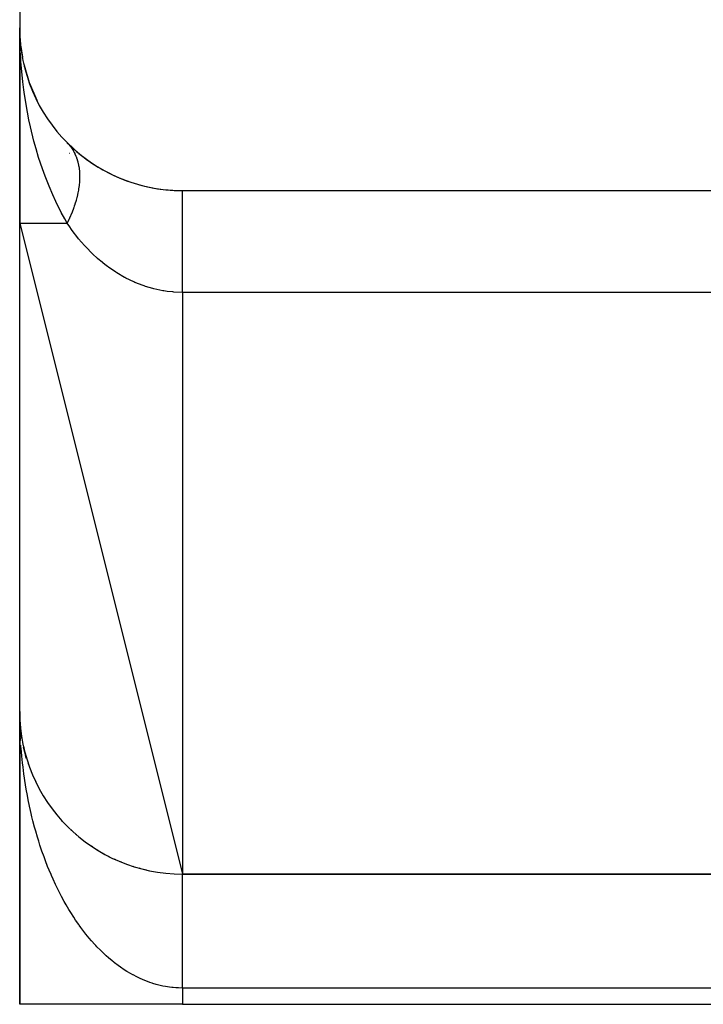
# Model space of a CAD drawing. Extents: x 24 to 1312, y -841 to 283.
# Drawn here: x 1107 to 1128, y -423 to -393 of the extents above; entities that cross this region are included whole.
import ezdxf

# ---------------------------------------------------------------- set-up
doc = ezdxf.new("R2010")
doc.units = 0
doc.linetypes.add('DASHED', pattern=[11.05, 8.7, -2.35])
doc.layers.get('0').update_dxf_attribs({"linetype": 'CONTINUOUS'})
doc.layers.add('NEVIDI', color=4, linetype='DASHED')

msp = doc.modelspace()

# ---------------------------------------------------------------- linework, layer by layer
at = {"color": 2}
for p, q in [((1107, -348.020944), (1107, -393.020944)), ((1107, -393.020944), (1107, -399.020944)), ((1107, -399.020944), (1107, -393.020944)), ((1107.031991, -393.585643), (1107.033306, -393.59737)), ((1107.033306, -393.59737), (1107.03495, -393.613411)), ((1107.033306, -393.59737), (1107.090817, -393.926518)), ((1107.03495, -393.613411), (1107.036445, -393.629468)), ((1107.03495, -393.613411), (1107.03663, -393.622828)), ((1107.036445, -393.629468), (1107.03779, -393.645541)), ((1107.03779, -393.645541), (1107.038985, -393.661628)), ((1107.038985, -393.661628), (1107.040032, -393.677728)), ((1107.126203, -394.129046), (1107.132633, -394.165848)), ((1107.127553, -394.143113), (1107.132633, -394.165848)), ((1107.128131, -394.135735), (1107.134816, -394.17321)), ((1107.132633, -394.165848), (1107.139065, -394.197025)), ((1107.132633, -394.165848), (1107.292427, -394.704734)), ((1107.139065, -394.197025), (1107.144915, -394.228327)), ((1107.296523, -394.718547), (1107.310531, -394.763083)), ((1107.296523, -394.718547), (1107.522428, -395.247891)), ((1107.50373, -395.208078), (1107.522428, -395.247891)), ((1107.522428, -395.247891), (1107.546176, -395.303215)), ((1107.77952, -395.701905), (1107.806854, -395.746695)), ((1108.109316, -396.161418), (1108.14543, -396.208233)), ((1108.458357, -396.550358), (1108.462781, -396.554822)), ((1108.462781, -396.554822), (1108.4973, -396.591383)), ((1108.639161, -396.792018), (1108.640178, -396.791201)), ((1108.669355, -396.770654), (1108.670987, -396.769505)), ((1108.681651, -396.761995), (1108.683062, -396.761001)), ((1108.527147, -396.881983), (1108.52816, -396.881169)), ((1112, -398.020944), (1133, -398.020944)), ((1107, -399.020944), (1112, -419.020944)), ((1107, -414.020944), (1107, -399.020944)), ((1107, -414.020944), (1107, -423.020944)), ((1107, -423.020944), (1107, -414.020944)), ((1107.001502, -414.22899), (1107, -414.020944)), ((1107.001502, -414.22899), (1107, -414.020944)), ((1107.004142, -414.366491), (1107.001637, -414.236037)), ((1107.004249, -414.226852), (1107.004145, -414.224487)), ((1107.004401, -414.230784), (1107.004249, -414.226852)), ((1107.004544, -414.234715), (1107.004401, -414.230784)), ((1107.004679, -414.238647), (1107.004544, -414.234715)), ((1107.004804, -414.24258), (1107.004679, -414.238647)), ((1107.005126, -414.254379), (1107.005028, -414.250446)), ((1107.016971, -414.432403), (1107.009667, -414.314401)), ((1107.017575, -414.440236), (1107.010787, -414.332314)), ((1107.016971, -414.432403), (1107.016576, -414.427747)), ((1107.038128, -414.637243), (1107.025674, -414.516668)), ((1107.039476, -414.648916), (1107.028445, -414.543808)), ((1107.038128, -414.637243), (1107.037267, -414.630271)), ((1107.039476, -414.648916), (1107.038128, -414.637243)), ((1107.044465, -414.680936), (1107.038128, -414.637243)), ((1107.044994, -414.686445), (1107.039399, -414.648298)), ((1107.067549, -414.840212), (1107.044994, -414.686445)), ((1107.067683, -414.841016), (1107.049432, -414.71518)), ((1107.067683, -414.841016), (1107.066185, -414.831786)), ((1107.105597, -415.043369), (1107.092539, -414.973675)), ((1107.105597, -415.043369), (1107.103284, -415.031968)), ((1107.115032, -415.084317), (1107.104338, -415.037905)), ((1107.115032, -415.084317), (1107.105597, -415.043369)), ((1107.113907, -415.086439), (1107.186504, -415.462024)), ((1107.13295, -415.187497), (1107.120102, -415.119844)), ((1107.124145, -415.142361), (1107.137455, -415.213395)), ((1107.151814, -415.243947), (1107.129432, -415.146812)), ((1107.151814, -415.243947), (1107.129432, -415.146812)), ((1107.151814, -415.243947), (1107.148478, -415.230379)), ((1107.169542, -415.308607), (1107.151814, -415.243947)), ((1107.206228, -415.44241), (1107.179167, -415.34371)), ((1107.206228, -415.44241), (1107.201743, -415.426905)), ((1107.213314, -415.468255), (1107.206228, -415.44241)), ((1107.268727, -415.638417), (1107.262963, -415.621094)), ((1107.503592, -416.208324), (1107.493229, -416.186358)), ((1107.921431, -416.913963), (1107.904041, -416.888543)), ((1108.30655, -417.392021), (1108.284001, -417.366292)), ((1108.447348, -417.540183), (1108.423277, -417.514803)), ((1108.593944, -417.682322), (1108.568477, -417.657516)), ((1108.746059, -417.818218), (1108.719367, -417.794198)), ((1108.90341, -417.947654), (1108.875677, -417.92461)), ((1109.232651, -418.186355), (1109.203625, -418.165855)), ((1109.403941, -418.295258), (1109.374589, -418.276202)), ((1109.579264, -418.396985), (1109.550039, -418.379578)), ((1109.617156, -418.416913), (1109.574707, -418.39446)), ((1109.75831, -418.491391), (1109.736019, -418.479248)), ((1109.75831, -418.491391), (1109.736019, -418.479249)), ((1109.940764, -418.57835), (1109.912679, -418.564411)), ((1110.126311, -418.657754), (1110.099414, -418.645636)), ((1110.505429, -418.793519), (1110.481889, -418.784907)), ((1110.698382, -418.849733), (1110.677135, -418.842773)), ((1110.893192, -418.89809), (1110.874471, -418.892616)), ((1134, -419.020944), (1112, -419.020944)), ((1112, -419.020944), (1134, -419.020944)), ((1112, -423.020944), (1107, -423.020944)), ((1112, -423.020944), (1142, -423.020944))]:
    msp.add_line(p, q, dxfattribs=at)
for centre, radius, start, end in [((1112, -393.020944), 5, 180, 270), ((1112, -393.020944), 5, 224.900872, 242.968404), ((1111, -400.020944), 4, 128.21217, 128.230808), ((1111, -400.020944), 4, 126.153295, 126.172515), ((1111, -400.020944), 4, 125.402541, 125.427259), ((1112, -393.020944), 5, 243.076908, 270), ((1112, -414.020944), 5, 180, 270)]:
    msp.add_arc(centre, radius, start, end, dxfattribs=at)
at = {"layer": 'NEVIDI', "color": 7, "linetype": 'CONTINUOUS'}
for p, q in [((1107.017137, -393.724057), (1107, -393.020944)), ((1107.03199, -393.980913), (1107.017137, -393.724057)), ((1107.037105, -394.054552), (1107.03199, -393.980913)), ((1107.095727, -394.676257), (1107.037105, -394.054552)), ((1107.12756, -394.928694), (1107.095727, -394.676257)), ((1107.147924, -395.07321), (1107.12756, -394.928694)), ((1107.237089, -395.607336), (1107.147924, -395.07321)), ((1107.28548, -395.851999), (1107.237089, -395.607336)), ((1107.33077, -396.061193), (1107.28548, -395.851999)), ((1107.439038, -396.503923), (1107.33077, -396.061193)), ((1107.503732, -396.739079), (1107.439038, -396.503923)), ((1107.582943, -397.004029), (1107.503732, -396.739079)), ((1108.501752, -396.596335), (1108.552991, -396.657736)), ((1108.552991, -396.657736), (1108.557089, -396.66303)), ((1108.557089, -396.66303), (1108.571342, -396.681936)), ((1108.571342, -396.681936), (1108.588831, -396.706246)), ((1108.588831, -396.706246), (1108.603993, -396.728403)), ((1108.603993, -396.728403), (1108.607725, -396.734023)), ((1108.607725, -396.734023), (1108.650282, -396.803359)), ((1108.650282, -396.803359), (1108.653578, -396.80918)), ((1108.653578, -396.80918), (1108.676532, -396.851863)), ((1108.676532, -396.851863), (1108.690227, -396.879324)), ((1108.690227, -396.879324), (1108.691643, -396.882258)), ((1107.699624, -397.357363), (1107.582943, -397.004029)), ((1108.691643, -396.882258), (1108.694561, -396.888364)), ((1108.694561, -396.888364), (1108.728048, -396.965046)), ((1108.728048, -396.965046), (1108.730589, -396.97144)), ((1108.730589, -396.97144), (1108.756325, -397.042218)), ((1108.756325, -397.042218), (1108.759419, -397.051592)), ((1108.759419, -397.051592), (1108.76158, -397.05827)), ((1108.76158, -397.05827), (1108.766108, -397.072635)), ((1108.766108, -397.072635), (1108.785705, -397.141754)), ((1108.785705, -397.141754), (1108.787479, -397.148691)), ((1108.787479, -397.148691), (1108.80687, -397.235337)), ((1107.77952, -397.578579), (1107.699624, -397.357363)), ((1108.80687, -397.235337), (1108.808257, -397.242525)), ((1108.808257, -397.242525), (1108.809908, -397.251314)), ((1108.809908, -397.251314), (1108.815684, -397.284333)), ((1108.815684, -397.284333), (1108.822884, -397.332157)), ((1108.822884, -397.332157), (1108.823884, -397.339598)), ((1108.823884, -397.339598), (1108.833726, -397.432081)), ((1108.833726, -397.432081), (1108.834333, -397.439731)), ((1108.834333, -397.439731), (1108.836847, -397.476941)), ((1108.836847, -397.476941), (1108.838579, -397.512273)), ((1107.900695, -397.887745), (1107.77952, -397.578579)), ((1108.834339, -397.756798), (1108.824877, -397.858817)), ((1108.834498, -397.754568), (1108.834339, -397.756798)), ((1108.834916, -397.748552), (1108.834498, -397.754568)), ((1108.836844, -397.717219), (1108.834916, -397.748552)), ((1108.839577, -397.648502), (1108.836844, -397.717219)), ((1108.838579, -397.512273), (1108.83936, -397.534887)), ((1108.83936, -397.534887), (1108.839573, -397.542749)), ((1108.839573, -397.542749), (1108.839759, -397.640438)), ((1108.839759, -397.640438), (1108.839577, -397.648502)), ((1108.015482, -398.155863), (1107.900695, -397.887745)), ((1108.789262, -398.085735), (1108.787479, -398.094623)), ((1108.803535, -398.008597), (1108.789262, -398.085735)), ((1108.808257, -397.980082), (1108.803535, -398.008597)), ((1108.809641, -397.971354), (1108.808257, -397.980082)), ((1108.809896, -397.969726), (1108.809641, -397.971354)), ((1108.823888, -397.867403), (1108.809896, -397.969726)), ((1108.824877, -397.858817), (1108.823888, -397.867403)), ((1111.999998, -398.038233), (1111.999997, -398.020944)), ((1111.999998, -398.046107), (1111.999998, -398.038233)), ((1111.999998, -398.049505), (1111.999998, -398.046107)), ((1111.999999, -398.11751), (1111.999998, -398.049505)), ((1108.109315, -398.359743), (1108.015482, -398.155863)), ((1108.27931, -398.699123), (1108.109315, -398.359743)), ((1108.730589, -398.328566), (1108.697514, -398.438339)), ((1108.733154, -398.319461), (1108.730589, -398.328566)), ((1108.745958, -398.272421), (1108.733154, -398.319461)), ((1108.756329, -398.232125), (1108.745958, -398.272421)), ((1108.76158, -398.210853), (1108.756329, -398.232125)), ((1108.763757, -398.201842), (1108.76158, -398.210853)), ((1108.787479, -398.094623), (1108.763757, -398.201842)), ((1111.999999, -398.134703), (1111.999999, -398.11751)), ((1111.999999, -398.135019), (1111.999999, -398.134703)), ((1111.999999, -398.259695), (1111.999999, -398.135019)), ((1111.999999, -398.275213), (1111.999999, -398.259695)), ((1112, -398.28649), (1111.999999, -398.275213)), ((1112, -398.462133), (1112, -398.28649)), ((1108.607724, -398.688423), (1108.571354, -398.776736)), ((1108.611349, -398.679288), (1108.607724, -398.688423)), ((1108.653577, -398.567572), (1108.611349, -398.679288)), ((1108.656843, -398.558478), (1108.653577, -398.567572)), ((1108.662276, -398.543183), (1108.656843, -398.558478)), ((1108.676543, -398.501981), (1108.662276, -398.543183)), ((1108.694561, -398.447546), (1108.676543, -398.501981)), ((1108.697514, -398.438339), (1108.694561, -398.447546)), ((1112, -398.46861), (1112, -398.462133)), ((1112, -398.497733), (1112, -398.46861)), ((1112, -398.711959), (1112, -398.497733)), ((1108.382034, -398.887836), (1108.27931, -398.699123)), ((1108.458355, -399.020944), (1108.382034, -398.887836)), ((1108.50175, -398.931719), (1108.458354, -399.020941)), ((1108.506083, -398.922526), (1108.50175, -398.931719)), ((1108.55333, -398.818478), (1108.506083, -398.922526)), ((1108.557087, -398.809879), (1108.55333, -398.818478)), ((1108.561069, -398.800708), (1108.557087, -398.809879)), ((1108.571354, -398.776736), (1108.561069, -398.800708)), ((1112, -398.721088), (1112, -398.711959)), ((1112, -398.764847), (1112, -398.721088)), ((1112, -399.000998), (1112, -398.764847)), ((1107, -399.020944), (1108.458355, -399.020944)), ((1108.536375, -399.13563), (1108.458355, -399.020944)), ((1108.593065, -399.215614), (1108.536375, -399.13563)), ((1108.615469, -399.246482), (1108.593065, -399.215614)), ((1108.787665, -399.470628), (1108.615469, -399.246482)), ((1112, -399.03192), (1112, -399.000998)), ((1112, -399.082703), (1112, -399.03192)), ((1112, -399.331156), (1112, -399.082703)), ((1108.811657, -399.500123), (1108.787665, -399.470628)), ((1108.994816, -399.712556), (1108.811657, -399.500123)), ((1112, -399.388588), (1112, -399.331156)), ((1112, -399.445763), (1112, -399.388588)), ((1112, -399.697183), (1112, -399.445763)), ((1109.020173, -399.740285), (1108.994816, -399.712556)), ((1109.050216, -399.772634), (1109.020173, -399.740285)), ((1109.215018, -399.94077), (1109.050216, -399.772634)), ((1112, -399.784624), (1112, -399.697183)), ((1112, -399.847174), (1112, -399.784624)), ((1112.000001, -400.092799), (1112, -399.847174)), ((1109.24189, -399.966755), (1109.215018, -399.94077)), ((1109.394147, -400.106911), (1109.24189, -399.966755)), ((1109.449452, -400.154971), (1109.394147, -400.106911)), ((1109.478111, -400.179303), (1109.449452, -400.154971)), ((1109.617154, -400.291979), (1109.478111, -400.179303)), ((1112.000001, -400.212726), (1112.000001, -400.092799)), ((1109.697173, -400.352919), (1109.617154, -400.291979)), ((1109.727257, -400.375114), (1109.697173, -400.352919)), ((1109.955851, -400.531552), (1109.727257, -400.375114)), ((1112.000001, -400.279516), (1112.000001, -400.212726)), ((1112.000001, -400.511959), (1112.000001, -400.279516)), ((1109.987341, -400.551475), (1109.955851, -400.531552)), ((1110.224549, -400.689611), (1109.987341, -400.551475)), ((1110.226974, -400.690917), (1110.224549, -400.689611)), ((1110.257021, -400.706928), (1110.226974, -400.690917)), ((1110.502774, -400.826113), (1110.257021, -400.706928)), ((1112.000001, -400.664985), (1112.000001, -400.511959)), ((1112.000002, -400.734793), (1112.000001, -400.664985)), ((1112.000002, -400.947447), (1112.000002, -400.734793)), ((1110.536138, -400.840719), (1110.502774, -400.826113)), ((1110.790745, -400.940317), (1110.536138, -400.840719)), ((1110.825749, -400.952401), (1110.790745, -400.940317)), ((1110.868705, -400.96671), (1110.825749, -400.952401)), ((1111.089673, -401.031413), (1110.868705, -400.96671)), ((1111.12587, -401.040624), (1111.089673, -401.031413)), ((1111.395234, -401.097191), (1111.12587, -401.040624)), ((1111.43142, -401.103188), (1111.395234, -401.097191)), ((1111.530915, -401.117738), (1111.43142, -401.103188)), ((1112.000002, -401.133457), (1112.000002, -400.947447)), ((1111.701839, -401.136161), (1111.530915, -401.117738)), ((1111.738174, -401.139014), (1111.701839, -401.136161)), ((1112, -401.148604), (1111.738174, -401.139014)), ((1112, -401.148604), (1112, -419.020944)), ((1133, -401.148604), (1112, -401.148604)), ((1112.000002, -401.148604), (1112.000002, -401.133457)), ((1107.010637, -414.574628), (1107.004142, -414.366491)), ((1107.01657, -414.711892), (1107.011795, -414.601423)), ((1107.028043, -414.919469), (1107.01657, -414.711892)), ((1107.03977, -415.090488), (1107.037259, -415.056276)), ((1107.053694, -415.262976), (1107.03977, -415.090488)), ((1107.066172, -415.399009), (1107.053694, -415.262976)), ((1107.087501, -415.604067), (1107.066172, -415.399009)), ((1107.103275, -415.739569), (1107.087501, -415.604067)), ((1107.129497, -415.942986), (1107.103275, -415.739569)), ((1107.148489, -416.07718), (1107.129497, -415.942986)), ((1107.15842, -416.143772), (1107.148489, -416.07718)), ((1107.179582, -416.278715), (1107.15842, -416.143772)), ((1107.201747, -416.411311), (1107.179582, -416.278715)), ((1107.23762, -416.610381), (1107.201747, -416.411311)), ((1107.262959, -416.741395), (1107.23762, -416.610381)), ((1107.303539, -416.93763), (1107.262959, -416.741395)), ((1107.332004, -417.066802), (1107.303539, -416.93763)), ((1107.354046, -417.162669), (1107.332004, -417.066802)), ((1107.377284, -417.260189), (1107.354046, -417.162669)), ((1107.40883, -417.387321), (1107.377284, -417.260189)), ((1107.458658, -417.57725), (1107.40883, -417.387321)), ((1107.493246, -417.702204), (1107.458658, -417.57725)), ((1107.547737, -417.889095), (1107.493246, -417.702204)), ((1107.585134, -418.011062), (1107.547737, -417.889095)), ((1107.623651, -418.131875), (1107.585134, -418.011062)), ((1107.643977, -418.193806), (1107.623651, -418.131875)), ((1107.684341, -418.313313), (1107.643977, -418.193806)), ((1107.747472, -418.491708), (1107.684341, -418.313313)), ((1107.790703, -418.608413), (1107.747472, -418.491708)), ((1107.858029, -418.782206), (1107.790703, -418.608413)), ((1107.904043, -418.895873), (1107.858029, -418.782206)), ((1107.96282, -419.035551), (1107.904043, -418.895873)), ((1107.975591, -419.065126), (1107.96282, -419.035551)), ((1108.024175, -419.175264), (1107.975591, -419.065126)), ((1108.099563, -419.339142), (1108.024175, -419.175264)), ((1111.999995, -419.048782), (1111.999996, -419.043233)), ((1111.999995, -419.054152), (1111.999995, -419.048782)), ((1111.999995, -419.063603), (1111.999995, -419.054152)), ((1111.999995, -419.078298), (1111.999995, -419.063603)), ((1111.999995, -419.090485), (1111.999995, -419.078298)), ((1111.999995, -419.108879), (1111.999995, -419.090485)), ((1111.999995, -419.123837), (1111.999995, -419.108879)), ((1111.999995, -419.131846), (1111.999995, -419.123837)), ((1111.999995, -419.145917), (1111.999995, -419.131846)), ((1111.999995, -419.163572), (1111.999995, -419.145917)), ((1111.999995, -419.189328), (1111.999995, -419.163572)), ((1111.999996, -419.209604), (1111.999995, -419.189328)), ((1111.999996, -419.036571), (1111.999997, -419.029402)), ((1111.999996, -419.043233), (1111.999996, -419.036571)), ((1111.999996, -419.238955), (1111.999996, -419.209604)), ((1111.999996, -419.261858), (1111.999996, -419.238955)), ((1111.999996, -419.268835), (1111.999996, -419.261858)), ((1111.999997, -419.029402), (1111.999998, -419.02552)), ((1111.999998, -419.02552), (1111.999999, -419.022139)), ((1108.150899, -419.446185), (1108.099563, -419.339142)), ((1108.230373, -419.605171), (1108.150899, -419.446185)), ((1111.999997, -419.294771), (1111.999996, -419.268835)), ((1111.999997, -419.320269), (1111.999997, -419.294771)), ((1111.999997, -419.356678), (1111.999997, -419.320269)), ((1111.999998, -419.384727), (1111.999997, -419.356678)), ((1111.999998, -419.424551), (1111.999998, -419.384727)), ((1111.999998, -419.455084), (1111.999998, -419.424551)), ((1111.999998, -419.457501), (1111.999998, -419.455084)), ((1111.999999, -419.498256), (1111.999998, -419.457501)), ((1111.999999, -419.531206), (1111.999999, -419.498256)), ((1111.999999, -419.577628), (1111.999999, -419.531206)), ((1108.284004, -419.70813), (1108.230373, -419.605171)), ((1108.366204, -419.859635), (1108.284004, -419.70813)), ((1108.366973, -419.861019), (1108.366204, -419.859635)), ((1108.42327, -419.9606), (1108.366973, -419.861019)), ((1111.999999, -419.612957), (1111.999999, -419.577628)), ((1112, -419.66256), (1111.999999, -419.612957)), ((1112, -419.694886), (1112, -419.66256)), ((1112, -419.700195), (1112, -419.694886)), ((1112, -419.752744), (1112, -419.700195)), ((1112, -419.792716), (1112, -419.752744)), ((1112, -419.848346), (1112, -419.792716)), ((1112, -419.890338), (1112, -419.848346)), ((1108.509833, -420.107588), (1108.42327, -419.9606)), ((1108.568466, -420.203166), (1108.509833, -420.107588)), ((1112, -419.948838), (1112, -419.890338)), ((1112, -419.977262), (1112, -419.948838)), ((1112, -419.992903), (1112, -419.977262)), ((1112, -420.054165), (1112, -419.992903)), ((1112, -420.100258), (1112, -420.054165)), ((1112, -420.164214), (1112, -420.100258)), ((1112, -420.212206), (1112, -420.164214)), ((1108.658511, -420.344073), (1108.568466, -420.203166)), ((1108.71935, -420.435462), (1108.658511, -420.344073)), ((1108.812668, -420.570005), (1108.71935, -420.435462)), ((1112, -420.278691), (1112, -420.212206)), ((1112, -420.300111), (1112, -420.278691)), ((1112, -420.328497), (1112, -420.300111)), ((1112, -420.39737), (1112, -420.328497)), ((1112, -420.44891), (1112, -420.39737)), ((1112, -420.520072), (1112, -420.44891)), ((1108.827384, -420.590623), (1108.812668, -420.570005)), ((1108.875674, -420.65717), (1108.827384, -420.590623)), ((1108.972339, -420.785428), (1108.875674, -420.65717)), ((1111.999999, -420.701214), (1112, -420.658182)), ((1111.999999, -420.776505), (1111.999999, -420.701214)), ((1111.999999, -420.832629), (1111.999999, -420.776505)), ((1112, -420.573225), (1112, -420.520072)), ((1112, -420.646532), (1112, -420.573225)), ((1112, -420.658182), (1112, -420.646532)), ((1109.037176, -420.867899), (1108.972339, -420.785428)), ((1109.136872, -420.989404), (1109.037176, -420.867899)), ((1109.20359, -421.067266), (1109.136872, -420.989404)), ((1109.306098, -421.181743), (1109.20359, -421.067266)), ((1111.999999, -420.909801), (1111.999999, -420.832629)), ((1111.999999, -420.967219), (1111.999999, -420.909801)), ((1111.999999, -421.04596), (1111.999999, -420.967219)), ((1111.999999, -421.104731), (1111.999999, -421.04596)), ((1109.339028, -421.217235), (1109.306098, -421.181743)), ((1109.37464, -421.254936), (1109.339028, -421.217235)), ((1109.479729, -421.362153), (1109.37464, -421.254936)), ((1109.550043, -421.430627), (1109.479729, -421.362153)), ((1111.999998, -421.387388), (1111.999999, -421.326598)), ((1111.999999, -421.185143), (1111.999999, -421.104731)), ((1111.999999, -421.244879), (1111.999999, -421.185143)), ((1111.999999, -421.326598), (1111.999999, -421.244879)), ((1109.657653, -421.530545), (1109.550043, -421.430627)), ((1109.729507, -421.594074), (1109.657653, -421.530545)), ((1109.839224, -421.686312), (1109.729507, -421.594074)), ((1111.999998, -421.457339), (1111.999998, -421.387388)), ((1111.999998, -421.470479), (1111.999998, -421.457339)), ((1111.999998, -421.532027), (1111.999998, -421.470479)), ((1111.999998, -421.616159), (1111.999998, -421.532027)), ((1111.999998, -421.678558), (1111.999998, -421.616159)), ((1111.999998, -421.763745), (1111.999998, -421.678558)), ((1109.892993, -421.729464), (1109.839224, -421.686312)), ((1109.912703, -421.744949), (1109.892993, -421.729464)), ((1110.024756, -421.829667), (1109.912703, -421.744949)), ((1110.099424, -421.883042), (1110.024756, -421.829667)), ((1110.213477, -421.959937), (1110.099424, -421.883042)), ((1110.289264, -422.008001), (1110.213477, -421.959937)), ((1111.999997, -421.82672), (1111.999998, -421.763745)), ((1111.999997, -421.885386), (1111.999997, -421.82672)), ((1111.999997, -421.912697), (1111.999997, -421.885386)), ((1111.999997, -421.976192), (1111.999997, -421.912697)), ((1111.999997, -422.062723), (1111.999997, -421.976192)), ((1110.404772, -422.076706), (1110.289264, -422.008001)), ((1110.480482, -422.118823), (1110.404772, -422.076706)), ((1110.48188, -422.119579), (1110.480482, -422.118823)), ((1110.59924, -422.180364), (1110.48188, -422.119579)), ((1110.677136, -422.217795), (1110.59924, -422.180364)), ((1110.795531, -422.270331), (1110.677136, -422.217795)), ((1110.874523, -422.30251), (1110.795531, -422.270331)), ((1111.999996, -422.12669), (1111.999997, -422.062723)), ((1111.999996, -422.213754), (1111.999996, -422.12669)), ((1111.999996, -422.277929), (1111.999996, -422.213754)), ((1111.999996, -422.323591), (1111.999996, -422.277929)), ((1110.99422, -422.346961), (1110.874523, -422.30251)), ((1111.073734, -422.373653), (1110.99422, -422.346961)), ((1111.092122, -422.379506), (1111.073734, -422.373653)), ((1111.194366, -422.409873), (1111.092122, -422.379506)), ((1111.274565, -422.431121), (1111.194366, -422.409873)), ((1111.39618, -422.459048), (1111.274565, -422.431121)), ((1111.476628, -422.474686), (1111.39618, -422.459048)), ((1111.59849, -422.494073), (1111.476628, -422.474686)), ((1111.679399, -422.504075), (1111.59849, -422.494073)), ((1111.718213, -422.508057), (1111.679399, -422.504075)), ((1111.801821, -422.514831), (1111.718213, -422.508057)), ((1111.882809, -422.519028), (1111.801821, -422.514831)), ((1112, -422.520944), (1111.882809, -422.519028)), ((1111.999995, -422.365291), (1111.999996, -422.323591)), ((1111.999995, -422.429625), (1111.999995, -422.365291)), ((1111.999995, -422.517046), (1111.999995, -422.429625)), ((1111.999995, -422.520944), (1111.999995, -422.517046)), ((1112, -422.520944), (1112, -423.020944)), ((1142, -422.520944), (1112, -422.520944))]:
    msp.add_line(p, q, dxfattribs=at)

doc.saveas('drawing.dxf')
